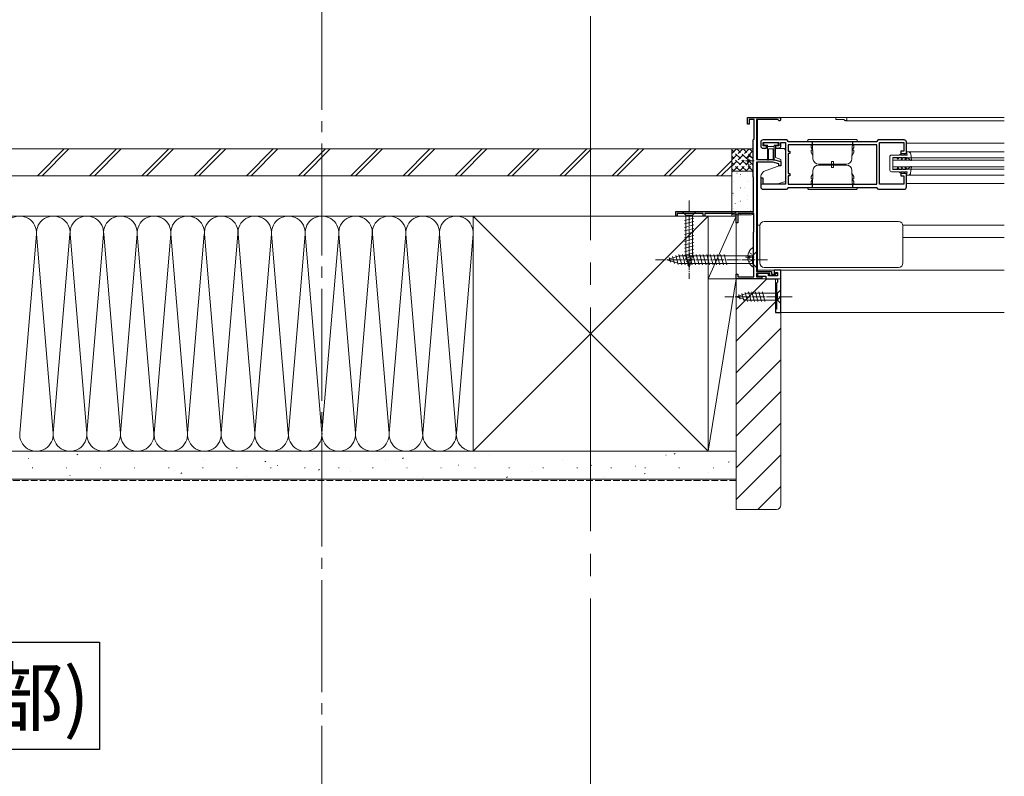
# Model space of a CAD drawing. Extents: x 0 to 3960, y 0 to 6414.
# Drawn here: x 2259 to 2699, y 3709 to 4047 of the extents above; entities that cross this region are included whole.
import ezdxf

# ---------------------------------------------------------------- set-up
doc = ezdxf.new("R2010")
doc.units = 0
doc.linetypes.add('YCENTER_1', pattern=[13, 10, -1, 1, -1])
doc.linetypes.add('YHIDDEN_1', pattern=[4, 3, -1])
doc.layers.add('USER1', color=3, linetype='CONTINUOUS')
for name, color, linetype, lineweight in [('YKK_11', 7, 'CONTINUOUS', 30), ('YKK_12', 2, 'CONTINUOUS', 13), ('YKK_13', 4, 'CONTINUOUS', 13), ('YSS_K', 3, 'CONTINUOUS', 13)]:
    doc.layers.add(name, color=color, linetype=linetype, lineweight=lineweight)
doc.styles.get("Standard").update_dxf_attribs({"font": 'txt', "bigfont": 'BIGFONT'})

msp = doc.modelspace()

# ---------------------------------------------------------------- linework, layer by layer
at = {"layer": 'USER1'}
for p, q in [((1999.39, 3768.63), (2294.99, 3768.63)), ((1999.39, 3768.63), (2294.99, 3768.63)), ((2294.99, 3768.63), (2294.99, 3720.63)), ((2294.99, 3768.63), (2294.99, 3720.63)), ((2294.99, 3720.63), (1999.39, 3720.63)), ((2294.99, 3720.63), (1999.39, 3720.63))]:
    msp.add_line(p, q, dxfattribs=at)
at = {"layer": 'YKK_11', "color": 0, "linetype": 'ByBlock', "lineweight": -2, "ltscale": 0.5}
for p, q in [((2584.39, 3999.82), (2584.39, 4002.82)), ((2584.39, 4002.82), (2598.69, 4002.82)), ((2587.39, 4002.02), (2585.19, 4002.02)), ((2585.19, 4002.02), (2585.19, 3999.82)), ((2587.39, 3993.22), (2587.39, 4002.02)), ((2597.82, 4001.92), (2588.39, 4001.92)), ((2588.39, 4001.92), (2588.39, 3984.02)), ((2598.08, 4001.77), (2597.82, 4001.92)), ((2585.19, 3999.82), (2584.39, 3999.82)), ((2586.99, 3992.82), (2587.19, 3993.02)), ((2586.99, 3976.32), (2586.99, 3992.82)), ((2587.19, 3993.02), (2587.39, 3993.22)), ((2601.79, 3992.82), (2591.39, 3992.82)), ((2654.39, 3992.82), (2642.99, 3992.82)), ((2590.39, 3991.82), (2590.39, 3990.12)), ((2591.39, 3990.12), (2591.39, 3991.62)), ((2591.39, 3991.62), (2598.39, 3991.62)), ((2592.89, 3990.12), (2591.39, 3990.12)), ((2591.39, 3989.12), (2592.89, 3989.12)), ((2592.89, 3989.12), (2592.89, 3990.12)), ((2598.39, 3990.12), (2596.89, 3990.12)), ((2596.89, 3990.12), (2596.89, 3989.12)), ((2596.89, 3989.12), (2598.39, 3989.12)), ((2598.39, 3991.62), (2598.39, 3990.12)), ((2599.39, 3990.12), (2599.39, 3991.62)), ((2599.39, 3991.62), (2601.39, 3991.62)), ((2601.39, 3991.62), (2601.39, 3973.02)), ((2602.77, 3992.02), (2602.57, 3992.18)), ((2642.19, 3990.62), (2602.59, 3990.62)), ((2602.59, 3990.62), (2602.59, 3987.82)), ((2642.01, 3992.02), (2602.77, 3992.02)), ((2642.2, 3992.18), (2642.01, 3992.02)), ((2642.19, 3973.02), (2642.19, 3990.62)), ((2643.39, 3973.02), (2643.39, 3991.62)), ((2643.39, 3991.62), (2654.19, 3991.62)), ((2654.19, 3991.62), (2654.19, 3987.82)), ((2655.39, 3986.82), (2655.39, 3991.82)), ((2602.59, 3987.82), (2603.39, 3987.82)), ((2603.39, 3986.82), (2602.59, 3986.82)), ((2602.59, 3986.82), (2602.59, 3977.82)), ((2603.39, 3987.82), (2603.39, 3986.82)), ((2654.19, 3987.82), (2652.89, 3987.82)), ((2652.89, 3987.82), (2652.89, 3986.82)), ((2652.89, 3986.82), (2655.39, 3986.82)), ((2588.39, 3984.02), (2595.89, 3984.02)), ((2588.39, 3982.82), (2588.39, 3934.02)), ((2595.75, 3982.82), (2588.39, 3982.82)), ((2598.39, 3982.21), (2595.75, 3982.82)), ((2595.89, 3984.02), (2599.39, 3983.22)), ((2598.39, 3981.32), (2598.39, 3982.21)), ((2599.39, 3981.32), (2598.39, 3981.32)), ((2599.39, 3983.22), (2599.39, 3981.32)), ((2587.09, 3976.14), (2586.99, 3976.32)), ((2587.19, 3975.97), (2587.09, 3976.14)), ((2587.19, 3960.82), (2587.19, 3975.97)), ((2591.39, 3975.82), (2590.39, 3975.82)), ((2590.39, 3975.82), (2590.39, 3971.82)), ((2591.39, 3973.02), (2591.39, 3975.82)), ((2602.59, 3977.82), (2603.39, 3977.82)), ((2603.39, 3976.82), (2602.59, 3976.82)), ((2602.59, 3976.82), (2602.59, 3973.02)), ((2603.39, 3977.82), (2603.39, 3976.82)), ((2655.39, 3977.82), (2652.89, 3977.82)), ((2652.89, 3977.82), (2652.89, 3976.82)), ((2652.89, 3976.82), (2654.19, 3976.82)), ((2654.19, 3976.82), (2654.19, 3973.02)), ((2655.39, 3971.82), (2655.39, 3977.82)), ((2601.39, 3973.02), (2591.39, 3973.02)), ((2602.57, 3971.46), (2602.77, 3971.62)), ((2602.59, 3973.02), (2642.19, 3973.02)), ((2602.77, 3971.62), (2642.01, 3971.62)), ((2642.01, 3971.62), (2642.2, 3971.46)), ((2654.19, 3973.02), (2643.39, 3973.02)), ((2591.39, 3970.82), (2601.79, 3970.82)), ((2642.99, 3970.82), (2654.39, 3970.82)), ((2552.39, 3958.82), (2552.39, 3960.82)), ((2552.39, 3960.82), (2587.19, 3960.82)), ((2553.09, 3958.82), (2552.39, 3958.82)), ((2564.69, 3959.92), (2553.09, 3959.92)), ((2553.09, 3959.92), (2553.09, 3958.82)), ((2564.69, 3958.82), (2564.69, 3959.92)), ((2565.39, 3958.82), (2564.69, 3958.82)), ((2578.49, 3959.92), (2565.39, 3959.92)), ((2565.39, 3959.92), (2565.39, 3958.82)), ((2579.09, 3960.26), (2578.49, 3959.92)), ((2579.39, 3960.09), (2579.09, 3960.26)), ((2579.39, 3955.82), (2579.39, 3960.09)), ((2587.29, 3959.92), (2580.09, 3959.92)), ((2580.09, 3959.92), (2580.09, 3955.82)), ((2587.29, 3951.76), (2587.29, 3959.92)), ((2580.09, 3955.82), (2579.39, 3955.82)), ((2587.09, 3951.42), (2587.19, 3951.59)), ((2587.09, 3936.42), (2587.09, 3951.42)), ((2587.19, 3951.59), (2587.29, 3951.76)), ((2587.19, 3936.24), (2587.09, 3936.42)), ((2587.29, 3936.07), (2587.19, 3936.24)), ((2587.29, 3931.62), (2587.29, 3936.07)), ((2579.39, 3930.82), (2579.39, 3932.82)), ((2579.39, 3932.82), (2580.09, 3932.82)), ((2580.09, 3932.82), (2580.09, 3931.62)), ((2580.09, 3931.62), (2587.29, 3931.62)), ((2588.39, 3934.02), (2595.19, 3934.02)), ((2594.39, 3933.22), (2588.39, 3933.22)), ((2588.39, 3933.22), (2588.39, 3931.62)), ((2588.39, 3931.62), (2590.89, 3931.62)), ((2593.89, 3933.22), (2588.89, 3933.22)), ((2588.89, 3933.22), (2588.89, 3931.92)), ((2588.89, 3931.92), (2592.59, 3931.92)), ((2590.89, 3931.62), (2590.89, 3930.82)), ((2592.59, 3931.92), (2592.59, 3930.82)), ((2593.89, 3932.12), (2593.89, 3933.22)), ((2597.89, 3932.12), (2593.89, 3932.12)), ((2594.39, 3932.12), (2594.39, 3933.22)), ((2597.89, 3932.12), (2594.39, 3932.12)), ((2595.19, 3934.02), (2595.19, 3932.92)), ((2595.19, 3932.92), (2596.99, 3932.92)), ((2599.39, 3934.62), (2596.39, 3934.62)), ((2596.39, 3934.62), (2596.39, 3933.42)), ((2596.39, 3933.42), (2596.89, 3933.42)), ((2596.89, 3933.42), (2597.09, 3933.62)), ((2596.99, 3932.92), (2597.39, 3933.32)), ((2597.09, 3933.62), (2597.89, 3933.62)), ((2597.39, 3933.32), (2597.89, 3933.32)), ((2597.89, 3933.62), (2597.89, 3932.12)), ((2597.89, 3933.32), (2597.89, 3932.12)), ((2599.39, 3915.82), (2599.39, 3934.62)), ((2590.89, 3930.82), (2579.39, 3930.82)), ((2592.59, 3930.82), (2597.89, 3930.82)), ((2597.89, 3929.32), (2597.39, 3928.82)), ((2597.39, 3928.82), (2597.39, 3917.32)), ((2597.89, 3930.82), (2597.89, 3929.32)), ((2597.39, 3917.32), (2596.89, 3917.32)), ((2596.89, 3917.32), (2596.89, 3915.82)), ((2596.89, 3915.82), (2599.39, 3915.82))]:
    msp.add_line(p, q, dxfattribs=at)
for centre, radius, start, end in [((2598.69, 4002.12), 0.7, 210, 90), ((2591.39, 3991.82), 1, 90, 180), ((2601.79, 3992.02), 0.8, 11.5375, 90), ((2642.99, 3992.02), 0.8, 90, 168.4629), ((2654.39, 3991.82), 1, 359.9991, 90), ((2591.39, 3990.12), 1, 180, 270), ((2598.39, 3990.12), 1, 270, 359.9991), ((2591.39, 3971.82), 1, 180, 270), ((2601.79, 3971.62), 0.8, 270, 348.4614), ((2642.99, 3971.62), 0.8, 191.5382, 270), ((2654.39, 3971.82), 1, 270, 359.9991)]:
    msp.add_arc(centre, radius, start, end, dxfattribs=at)
at = {"layer": 'YKK_12', "linetype": 'YCENTER_1', "ltscale": 10}
msp.add_line((2514.39, 5088.07), (2514.39, 3068.07), dxfattribs=at)
at = {"layer": 'YKK_12', "linetype": 'YCENTER_1', "ltscale": 5}
msp.add_line((2394.39, 4316.26), (2394.39, 3101.32), dxfattribs=at)
at = {"layer": 'YKK_12', "linetype": 'Continuous', "ltscale": 0.5}
for p, q in [((2588.89, 4001.92), (2588.89, 3984.02)), ((2699.14, 4002.82), (2598.69, 4002.82)), ((2623.89, 4001.92), (2623.89, 4002.82)), ((2623.89, 4001.92), (2627.32, 4001.92)), ((2699.14, 4001.42), (2628.19, 4001.42)), ((2699.14, 3991.31), (2655.39, 3991.31)), ((2649.39, 3984.82), (2649.39, 3979.82)), ((2649.39, 3984.82), (2699.14, 3984.82)), ((2699.14, 3987.51), (2656.33, 3987.51)), ((2588.89, 3982.82), (2588.89, 3934.02)), ((2649.39, 3983.82), (2699.14, 3983.82)), ((2649.39, 3980.82), (2699.14, 3980.82)), ((2649.39, 3979.82), (2699.14, 3979.82)), ((2656.31, 3977.11), (2699.14, 3977.11)), ((2655.39, 3973.31), (2699.14, 3973.31)), ((2588.89, 3954.82), (2589.98, 3954.82)), ((2653.84, 3954.82), (2699.14, 3954.82)), ((2653.89, 3949.21), (2699.14, 3949.21)), ((2588.89, 3934.62), (2596.89, 3934.62)), ((2588.89, 3933.22), (2588.89, 3931.62)), ((2598.89, 3934.62), (2699.14, 3934.62)), ((2590.59, 3930.82), (2593.09, 3930.82)), ((2596.89, 3917.02), (2596.89, 3930.82)), ((2596.89, 3916.12), (2596.89, 3915.82)), ((2596.89, 3915.82), (2597.19, 3915.82)), ((2598.89, 3915.82), (2699.14, 3915.82))]:
    msp.add_line(p, q, dxfattribs=at)
for centre, radius, start in [((2627.32, 4001.62), 0.3, 30), ((2628.19, 4002.12), 0.7, 210)]:
    msp.add_arc(centre, radius, start, 90, dxfattribs=at)
at = {"layer": 'YKK_13', "linetype": 'Continuous', "ltscale": 0.5}
for p, q in [((2612.09, 3993.02), (2632.69, 3993.02)), ((2591.69, 3991.22), (2591.69, 3990.92)), ((2597.69, 3991.62), (2592.09, 3991.62)), ((2593.39, 3990.52), (2592.09, 3990.52)), ((2593.39, 3983.99), (2593.39, 3990.52)), ((2593.39, 3989.82), (2596.39, 3989.82)), ((2595.89, 3988.82), (2593.89, 3988.82)), ((2593.89, 3988.82), (2593.89, 3983.97)), ((2595.89, 3983.95), (2595.89, 3988.82)), ((2597.69, 3990.52), (2596.39, 3990.52)), ((2596.39, 3990.52), (2596.39, 3983.97)), ((2600.39, 3989.02), (2596.89, 3989.02)), ((2596.89, 3989.02), (2596.89, 3985.03)), ((2598.09, 3990.92), (2598.09, 3991.22)), ((2611.09, 3992.02), (2633.69, 3992.02)), ((2613.47, 3990.42), (2612.89, 3990.42)), ((2612.89, 3989.42), (2612.89, 3990.42)), ((2612.89, 3989.42), (2613.55, 3988.26)), ((2613.29, 3991.02), (2613.29, 3992.02)), ((2613.46, 3991.02), (2613.29, 3991.02)), ((2613.69, 3984.43), (2613.42, 3992.02)), ((2631.08, 3984.43), (2631.35, 3992.02)), ((2631.89, 3989.42), (2631.22, 3988.26)), ((2631.3, 3990.42), (2631.89, 3990.42)), ((2631.49, 3991.02), (2631.31, 3991.02)), ((2631.49, 3991.02), (2631.49, 3992.02)), ((2631.89, 3989.42), (2631.89, 3990.42)), ((2586.99, 3979.54), (2586.99, 3987.49)), ((2596.89, 3985.03), (2599.39, 3984.12)), ((2599.39, 3984.12), (2599.39, 3981.62)), ((2601.39, 3974.19), (2601.39, 3988.02)), ((2612.89, 3988.22), (2613.56, 3988.22)), ((2612.89, 3988.22), (2612.89, 3987.22)), ((2612.89, 3987.22), (2613.64, 3985.92)), ((2631.89, 3987.22), (2631.14, 3985.92)), ((2631.22, 3988.22), (2631.89, 3988.22)), ((2631.89, 3988.22), (2631.89, 3987.22)), ((2648, 3985.23), (2647.99, 3979.43)), ((2648.8, 3986.03), (2652.2, 3986.02)), ((2649.3, 3985.03), (2649.29, 3979.63)), ((2651.74, 3985.02), (2649.3, 3985.03)), ((2651.34, 3984.32), (2651.74, 3985.02)), ((2651.8, 3984.32), (2651.34, 3984.32)), ((2652.2, 3985.02), (2651.8, 3984.32)), ((2652.2, 3986.02), (2652.71, 3986.52)), ((2653.54, 3985.02), (2652.2, 3985.02)), ((2652.71, 3986.52), (2653.07, 3986.52)), ((2653.07, 3986.52), (2652.78, 3986.02)), ((2652.78, 3986.02), (2654.2, 3986.02)), ((2653.02, 3984.12), (2653.54, 3985.02)), ((2653.48, 3984.12), (2653.02, 3984.12)), ((2653.48, 3984.12), (2654, 3985.02)), ((2655.24, 3985.02), (2654, 3985.02)), ((2654.2, 3986.02), (2654.51, 3986.32)), ((2654.71, 3986.32), (2654.51, 3986.32)), ((2654.7, 3986.02), (2654.71, 3986.32)), ((2654.7, 3986.02), (2655.7, 3986.02)), ((2655.24, 3985.02), (2654.72, 3984.12)), ((2655.18, 3984.12), (2654.72, 3984.12)), ((2655.7, 3985.01), (2655.18, 3984.12)), ((2655.7, 3986.01), (2655.41, 3987.52)), ((2655.41, 3987.52), (2656.33, 3987.51)), ((2655.7, 3985.01), (2657.46, 3983.64)), ((2657.32, 3986.64), (2657.7, 3983.78)), ((2584.5, 3983.94), (2585.39, 3983.94)), ((2584.5, 3983.09), (2585.39, 3983.09)), ((2585.39, 3983.09), (2585.39, 3983.94)), ((2591.59, 3978.78), (2599.39, 3981.62)), ((2622.39, 3982.02), (2616.19, 3982.02)), ((2622.39, 3981.62), (2616.19, 3981.62)), ((2621.89, 3981.62), (2621.89, 3983.12)), ((2621.89, 3983.12), (2622.89, 3983.12)), ((2621.89, 3982.02), (2621.89, 3980.52)), ((2621.89, 3980.52), (2622.89, 3980.52)), ((2622.39, 3982.02), (2628.59, 3982.02)), ((2622.39, 3981.62), (2628.59, 3981.62)), ((2622.89, 3981.62), (2622.89, 3983.12)), ((2622.89, 3982.02), (2622.89, 3980.52)), ((2651.73, 3979.62), (2649.29, 3979.63)), ((2651.33, 3980.32), (2651.73, 3979.62)), ((2651.79, 3980.32), (2651.33, 3980.32)), ((2652.19, 3979.62), (2651.79, 3980.32)), ((2653.53, 3979.62), (2652.19, 3979.62)), ((2653.01, 3980.52), (2653.53, 3979.62)), ((2653.47, 3980.52), (2653.01, 3980.52)), ((2653.47, 3980.52), (2653.99, 3979.62)), ((2655.17, 3980.52), (2654.71, 3980.52)), ((2655.23, 3979.62), (2654.71, 3980.52)), ((2655.69, 3979.62), (2655.17, 3980.52)), ((2655.69, 3979.62), (2657.45, 3980.98)), ((2657.3, 3977.98), (2657.69, 3980.84)), ((2590.39, 3976.25), (2590.39, 3973.12)), ((2591.59, 3978.78), (2591.09, 3978.18)), ((2612.89, 3976.42), (2613.64, 3977.71)), ((2612.89, 3975.42), (2612.89, 3976.42)), ((2612.89, 3975.42), (2613.56, 3975.42)), ((2612.89, 3974.21), (2613.55, 3975.37)), ((2613.69, 3979.2), (2613.42, 3971.62)), ((2631.08, 3979.2), (2631.35, 3971.62)), ((2631.89, 3976.42), (2631.14, 3977.71)), ((2631.22, 3975.42), (2631.89, 3975.42)), ((2631.89, 3974.21), (2631.22, 3975.37)), ((2631.89, 3975.42), (2631.89, 3976.42)), ((2648.79, 3978.63), (2652.19, 3978.62)), ((2652.19, 3978.62), (2652.69, 3978.12)), ((2652.69, 3978.12), (2653.05, 3978.12)), ((2653.05, 3978.12), (2652.77, 3978.62)), ((2652.77, 3978.62), (2654.19, 3978.62)), ((2655.23, 3979.62), (2653.99, 3979.62)), ((2654.19, 3978.62), (2654.49, 3978.32)), ((2654.69, 3978.32), (2654.49, 3978.32)), ((2654.69, 3978.62), (2654.69, 3978.32)), ((2654.69, 3978.62), (2655.69, 3978.62)), ((2655.69, 3978.62), (2655.39, 3977.12)), ((2655.39, 3977.12), (2656.31, 3977.11)), ((2590.39, 3973.12), (2597.39, 3973.12)), ((2597.39, 3973.12), (2601.39, 3974.19)), ((2611.09, 3971.62), (2633.69, 3971.62)), ((2612.89, 3974.21), (2612.89, 3973.22)), ((2613.47, 3973.22), (2612.89, 3973.22)), ((2613.29, 3972.62), (2613.29, 3971.62)), ((2613.46, 3972.62), (2613.29, 3972.62)), ((2631.3, 3973.22), (2631.89, 3973.22)), ((2631.49, 3972.62), (2631.31, 3972.62)), ((2631.49, 3972.62), (2631.49, 3971.62)), ((2631.89, 3974.21), (2631.89, 3973.22)), ((2612.09, 3970.62), (2632.69, 3970.62)), ((2561.49, 3960.82), (2555.29, 3960.82)), ((2555.29, 3960.82), (2556.84, 3959.27)), ((2556.29, 3956.84), (2560.49, 3957.96)), ((2556.84, 3959.27), (2556.84, 3940.73)), ((2559.94, 3959.27), (2556.84, 3959.27)), ((2561.49, 3960.82), (2559.94, 3959.27)), ((2559.94, 3940.73), (2559.94, 3959.27)), ((2556.29, 3955.29), (2560.49, 3956.41)), ((2556.29, 3953.73), (2560.49, 3954.86)), ((2556.29, 3952.18), (2560.49, 3953.31)), ((2589.89, 3954.42), (2589.89, 3937.92)), ((2589.89, 3954.42), (2589.89, 3954.42)), ((2591.89, 3956.42), (2651.89, 3956.42)), ((2653.89, 3937.92), (2653.89, 3954.42)), ((2556.29, 3950.63), (2560.49, 3951.75)), ((2556.29, 3949.07), (2560.49, 3950.2)), ((2556.29, 3947.52), (2560.49, 3948.65)), ((2556.29, 3945.97), (2560.49, 3947.09)), ((2556.29, 3944.42), (2560.49, 3945.54)), ((2548.39, 3939.32), (2553.94, 3941.07)), ((2549.53, 3940.25), (2550.08, 3938.2)), ((2550.97, 3940.71), (2551.78, 3937.67)), ((2552.4, 3941.16), (2553.48, 3937.13)), ((2553.83, 3941.61), (2555.06, 3937.02)), ((2586.64, 3941.07), (2553.94, 3941.07)), ((2555.38, 3941.62), (2556.61, 3937.02)), ((2556.29, 3942.86), (2560.49, 3943.99)), ((2556.29, 3941.31), (2560.49, 3942.44)), ((2556.55, 3939.83), (2560.49, 3940.88)), ((2558.39, 3935.82), (2556.84, 3940.73)), ((2556.93, 3941.62), (2558.17, 3937.02)), ((2558.39, 3935.82), (2559.94, 3940.73)), ((2558.49, 3941.62), (2559.72, 3937.02)), ((2560.04, 3941.62), (2561.27, 3937.02)), ((2561.59, 3941.62), (2562.82, 3937.02)), ((2563.14, 3941.62), (2564.38, 3937.02)), ((2564.7, 3941.62), (2565.93, 3937.02)), ((2566.25, 3941.62), (2567.48, 3937.02)), ((2567.8, 3941.62), (2569.04, 3937.02)), ((2569.36, 3941.62), (2570.59, 3937.02)), ((2570.91, 3941.62), (2572.14, 3937.02)), ((2572.46, 3941.62), (2573.69, 3937.02)), ((2574.02, 3941.62), (2575.25, 3937.02)), ((2584.6, 3940.84), (2585.49, 3940.84)), ((2585.49, 3939.99), (2585.49, 3940.84)), ((2588.39, 3942.82), (2586.64, 3941.07)), ((2586.64, 3937.57), (2586.64, 3941.07)), ((2587.09, 3936.44), (2587.09, 3944.39)), ((2588.39, 3935.82), (2588.39, 3942.82)), ((2548.39, 3939.32), (2553.94, 3937.57)), ((2553.94, 3937.57), (2586.64, 3937.57)), ((2557, 3938.39), (2560.03, 3939.21)), ((2557.45, 3936.96), (2559.5, 3937.51)), ((2584.6, 3939.99), (2585.49, 3939.99)), ((2588.39, 3935.82), (2586.64, 3937.57)), ((2589.89, 3937.92), (2589.89, 3937.91)), ((2591.89, 3935.92), (2651.89, 3935.92)), ((2579.39, 3922.82), (2584.3, 3924.37)), ((2579.39, 3922.82), (2584.3, 3921.27)), ((2580.53, 3923.75), (2581.08, 3921.7)), ((2581.97, 3924.21), (2582.78, 3921.17)), ((2583.4, 3924.66), (2584.45, 3920.72)), ((2597.84, 3924.37), (2584.3, 3924.37)), ((2584.88, 3924.92), (2586.01, 3920.72)), ((2586.43, 3924.92), (2587.56, 3920.72)), ((2587.99, 3924.92), (2589.11, 3920.72)), ((2589.54, 3924.92), (2590.66, 3920.72)), ((2591.09, 3924.92), (2592.22, 3920.72)), ((2599.39, 3925.92), (2597.84, 3924.37)), ((2597.84, 3921.27), (2597.84, 3924.37)), ((2599.39, 3919.72), (2599.39, 3925.92)), ((2584.3, 3921.27), (2597.84, 3921.27)), ((2599.39, 3919.72), (2597.84, 3921.27))]:
    msp.add_line(p, q, dxfattribs=at)
at = {"layer": 'YKK_13', "linetype": 'YHIDDEN_1', "ltscale": 0.5}
for p, q in [((2584.91, 3985.59), (2586.77, 3984.66)), ((2586.77, 3984.66), (2586.99, 3984.26)), ((2584.91, 3981.44), (2586.77, 3982.37)), ((2586.77, 3982.37), (2586.99, 3982.77)), ((2585.01, 3942.49), (2586.87, 3941.56)), ((2586.87, 3941.56), (2587.09, 3941.16)), ((2585.01, 3938.34), (2586.87, 3939.27)), ((2586.87, 3939.27), (2587.09, 3939.67))]:
    msp.add_line(p, q, dxfattribs=at)
at = {"layer": 'YKK_13', "linetype": 'YCENTER_1', "ltscale": 0.5}
for p, q in [((2583.49, 3983.52), (2587.39, 3983.52)), ((2558.39, 3965.82), (2558.39, 3930.82)), ((2583.59, 3940.42), (2587.49, 3940.42)), ((2593.39, 3939.32), (2543.39, 3939.32)), ((2604.39, 3922.82), (2574.39, 3922.82))]:
    msp.add_line(p, q, dxfattribs=at)
at = {"layer": 'YKK_13', "linetype": 'Continuous', "ltscale": 0.5}
for centre, radius, start, end in [((2612.09, 3992.02), 1, 90, 180), ((2632.69, 3992.02), 1, 0, 90), ((2592.09, 3991.22), 0.4, 90, 180), ((2592.09, 3990.92), 0.4, 180, 270), ((2597.69, 3991.22), 0.4, 359.9978, 90), ((2597.69, 3990.92), 0.4, 270, 359.9978), ((2600.39, 3988.02), 1, 0, 90), ((2589.79, 3983.52), 5.3, 127.7141, 175.4006), ((2586.71, 3987.49), 0.274, 0, 127.7141), ((2616.19, 3984.52), 2.5, 182, 270), ((2628.59, 3984.52), 2.5, 270, 358), ((2648.8, 3985.23), 0.8, 89.8819, 179.9412), ((2656.33, 3986.51), 1, 7.4857, 89.8827), ((2589.79, 3983.52), 5.3, 184.5994, 232.2859), ((2593.64, 3983.97), 0.25, 180.0035, 0), ((2596.14, 3983.97), 0.25, 180.0035, 0), ((2616.19, 3979.12), 2.5, 90, 178), ((2628.59, 3979.12), 2.5, 2, 90), ((2657.54, 3980.86), 0.15, 353.3387, 127.7865), ((2657.55, 3983.76), 0.15, 231.9772, 6.425), ((2586.71, 3979.54), 0.274, 232.2859, 0), ((2593.39, 3976.25), 3, 140, 180), ((2648.79, 3979.43), 0.8, 179.9412, 269.8819), ((2656.31, 3978.11), 1, 269.881, 352.278), ((2612.09, 3971.62), 1, 180, 270), ((2632.69, 3971.62), 1, 270, 0), ((2591.89, 3954.42), 2, 90.0349, 179.9651), ((2651.89, 3954.42), 2, 0.0349, 89.9651), ((2589.89, 3940.42), 5.3, 127.7141, 175.4006), ((2586.81, 3944.39), 0.274, 0, 127.7141), ((2589.89, 3940.42), 5.3, 184.5994, 232.2859), ((2586.81, 3936.44), 0.274, 232.2859, 0), ((2591.89, 3937.92), 2, 180.0349, 269.9651), ((2651.89, 3937.92), 2, 270.0349, 359.9651)]:
    msp.add_arc(centre, radius, start, end, dxfattribs=at)
at = {"layer": 'YSS_K'}
for p, q in [((2577.39, 3988.82), (2039.39, 3988.82)), ((2267.28, 3976.82), (2279.28, 3988.82)), ((2269.4, 3976.82), (2281.4, 3988.82)), ((2290.62, 3976.82), (2302.62, 3988.82)), ((2292.74, 3976.82), (2304.74, 3988.82)), ((2313.95, 3976.82), (2325.95, 3988.82)), ((2316.07, 3976.82), (2328.07, 3988.82)), ((2337.28, 3976.82), (2349.28, 3988.82)), ((2339.41, 3976.82), (2351.41, 3988.82)), ((2360.62, 3976.82), (2372.62, 3988.82)), ((2362.74, 3976.82), (2374.74, 3988.82)), ((2383.95, 3976.82), (2395.95, 3988.82)), ((2386.08, 3976.82), (2398.08, 3988.82)), ((2407.29, 3976.82), (2419.29, 3988.82)), ((2409.41, 3976.82), (2421.41, 3988.82)), ((2430.62, 3976.82), (2442.62, 3988.82)), ((2432.75, 3976.82), (2444.75, 3988.82)), ((2453.96, 3976.82), (2465.96, 3988.82)), ((2456.08, 3976.82), (2468.08, 3988.82)), ((2477.29, 3976.82), (2489.29, 3988.82)), ((2479.41, 3976.82), (2491.41, 3988.82)), ((2500.63, 3976.82), (2512.63, 3988.82)), ((2502.75, 3976.82), (2514.75, 3988.82)), ((2523.96, 3976.82), (2535.96, 3988.82)), ((2526.08, 3976.82), (2538.08, 3988.82)), ((2547.3, 3976.82), (2559.3, 3988.82)), ((2549.42, 3976.82), (2561.42, 3988.82)), ((2577.39, 3988.82), (2577.39, 3976.82)), ((2577.39, 3988.82), (2586.99, 3988.82)), ((2570.63, 3976.82), (2577.39, 3983.57)), ((2572.75, 3976.82), (2577.39, 3981.45)), ((2577.39, 3976.82), (2039.39, 3976.82)), ((2577.39, 3976.82), (2039.39, 3976.82)), ((2577.39, 3976.82), (2577.39, 3958.82)), ((2461.89, 3958.82), (2039.39, 3958.82)), ((2577.39, 3958.82), (2039.39, 3958.82)), ((2461.89, 3958.82), (2566.89, 3958.82)), ((2461.89, 3853.82), (2461.89, 3958.82)), ((2461.89, 3958.82), (2566.89, 3853.82)), ((2566.89, 3958.82), (2461.89, 3853.82)), ((2566.89, 3958.82), (2566.89, 3853.82)), ((2566.89, 3958.82), (2579.39, 3958.82)), ((2566.89, 3930.82), (2566.89, 3958.82)), ((2579.39, 3958.82), (2566.89, 3930.82)), ((2579.39, 3958.82), (2579.39, 3930.82)), ((2266.86, 3950.69), (2259.41, 3861.94)), ((2274.36, 3861.94), (2266.91, 3950.69)), ((2281.86, 3950.69), (2274.41, 3861.94)), ((2289.36, 3861.94), (2281.91, 3950.69)), ((2296.86, 3950.69), (2289.41, 3861.94)), ((2304.36, 3861.94), (2296.91, 3950.69)), ((2311.86, 3950.69), (2304.41, 3861.94)), ((2319.36, 3861.94), (2311.91, 3950.69)), ((2326.86, 3950.69), (2319.41, 3861.94)), ((2334.36, 3861.94), (2326.91, 3950.69)), ((2341.86, 3950.69), (2334.41, 3861.94)), ((2349.36, 3861.94), (2341.91, 3950.69)), ((2356.86, 3950.69), (2349.41, 3861.94)), ((2364.36, 3861.94), (2356.91, 3950.69)), ((2371.86, 3950.69), (2364.41, 3861.94)), ((2379.36, 3861.94), (2371.91, 3950.69)), ((2386.86, 3950.69), (2379.41, 3861.94)), ((2394.36, 3861.94), (2386.91, 3950.69)), ((2401.86, 3950.69), (2394.41, 3861.94)), ((2409.36, 3861.94), (2401.91, 3950.69)), ((2416.86, 3950.69), (2409.41, 3861.94)), ((2424.36, 3861.94), (2416.91, 3950.69)), ((2431.86, 3950.69), (2424.41, 3861.94)), ((2439.36, 3861.94), (2431.91, 3950.69)), ((2446.86, 3950.69), (2439.41, 3861.94)), ((2454.36, 3861.94), (2446.91, 3950.69)), ((2461.86, 3950.69), (2454.41, 3861.94)), ((2579.39, 3930.82), (2566.89, 3930.82)), ((2566.89, 3930.82), (2579.39, 3930.82)), ((2566.89, 3853.82), (2566.89, 3930.82)), ((2579.39, 3930.82), (2566.89, 3853.82)), ((2579.39, 3930.82), (2579.39, 3853.82)), ((2579.39, 3827.82), (2579.39, 3930.82)), ((2579.39, 3930.82), (2599.39, 3930.82)), ((2579.39, 3917.09), (2593.11, 3930.82)), ((2599.39, 3930.82), (2599.39, 3829.82)), ((2579.39, 3902.95), (2599.39, 3922.95)), ((2579.39, 3888.81), (2599.39, 3908.81)), ((2579.39, 3874.67), (2599.39, 3894.67)), ((2579.39, 3860.52), (2599.39, 3880.52)), ((2579.39, 3846.38), (2599.39, 3866.38)), ((2461.89, 3853.82), (2039.39, 3853.82)), ((2579.39, 3853.82), (2039.39, 3853.82)), ((2284.94, 3852.26), (2285.36, 3852.53)), ((2309.49, 3852.78), (2309.54, 3852.8)), ((2390.18, 3852.95), (2390.23, 3852.97)), ((2566.89, 3853.82), (2461.89, 3853.82)), ((2469.23, 3852.53), (2469.27, 3852.55)), ((2551.76, 3852.56), (2552.18, 3852.84)), ((2579.39, 3853.82), (2566.89, 3853.82)), ((2579.39, 3853.82), (2579.39, 3841.32)), ((2579.39, 3832.24), (2599.39, 3852.24)), ((2263.23, 3850.61), (2263.27, 3850.62)), ((2295.77, 3847.93), (2295.82, 3847.94)), ((2342.04, 3850.1), (2342.08, 3850.12)), ((2368.88, 3849.05), (2369.3, 3849.33)), ((2422.73, 3850.27), (2422.78, 3850.29)), ((2430.36, 3850.56), (2430.77, 3850.84)), ((2501.77, 3849.85), (2501.82, 3849.87)), ((2548.03, 3852.03), (2548.08, 3852.04)), ((2575.77, 3848.86), (2576.19, 3849.14)), ((2265.04, 3846.4), (2265.29, 3846.4)), ((2280.24, 3846.4), (2280.49, 3846.4)), ((2295.44, 3846.4), (2295.69, 3846.4)), ((2310.64, 3846.4), (2310.89, 3846.4)), ((2325.84, 3846.4), (2326.09, 3846.4)), ((2328.32, 3845.25), (2328.37, 3845.26)), ((2331.42, 3843.85), (2331.84, 3844.12)), ((2341.04, 3846.4), (2341.29, 3846.4)), ((2356.24, 3846.4), (2356.49, 3846.4)), ((2371.44, 3846.4), (2371.69, 3846.4)), ((2374.58, 3847.42), (2374.63, 3847.44)), ((2386.64, 3846.4), (2386.89, 3846.4)), ((2392.9, 3845.36), (2393.31, 3845.63)), ((2401.84, 3846.4), (2402.09, 3846.4)), ((2407.13, 3844.74), (2407.18, 3844.76)), ((2417.04, 3846.4), (2417.29, 3846.4)), ((2432.24, 3846.4), (2432.49, 3846.4)), ((2447.44, 3846.4), (2447.69, 3846.4)), ((2455.27, 3847.59), (2455.32, 3847.61)), ((2462.64, 3846.4), (2462.89, 3846.4)), ((2477.84, 3846.4), (2478.09, 3846.4)), ((2487.82, 3844.91), (2487.87, 3844.93)), ((2493.04, 3846.4), (2493.29, 3846.4)), ((2508.24, 3846.4), (2508.49, 3846.4)), ((2514.3, 3847.35), (2514.72, 3847.63)), ((2523.44, 3846.4), (2523.69, 3846.4)), ((2534.32, 3847.17), (2534.37, 3847.19)), ((2538.31, 3843.66), (2538.73, 3843.94)), ((2538.64, 3846.4), (2538.89, 3846.4)), ((2553.84, 3846.4), (2554.09, 3846.4)), ((2566.86, 3844.49), (2566.91, 3844.51)), ((2569.04, 3846.4), (2569.29, 3846.4)), ((2579.39, 3841.32), (2039.39, 3841.32)), ((2281.82, 3842.99), (2281.87, 3843)), ((2360.87, 3842.57), (2360.91, 3842.58)), ((2439.67, 3842.07), (2439.72, 3842.08)), ((2476.84, 3842.15), (2477.26, 3842.43)), ((2520.37, 3842.23), (2520.41, 3842.25)), ((2589.1, 3827.82), (2599.39, 3838.1)), ((2597.39, 3827.82), (2579.39, 3827.82))]:
    msp.add_line(p, q, dxfattribs=at)
at = {"layer": 'YSS_K', "linetype": 'YHIDDEN_1'}
for p, q in [((2577.39, 3986.7), (2579.5, 3988.82)), ((2577.39, 3983.88), (2582.33, 3988.82)), ((2577.39, 3981.05), (2585.16, 3988.82)), ((2586.99, 3981.56), (2579.73, 3988.82)), ((2586.99, 3984.39), (2582.56, 3988.82)), ((2586.99, 3987.22), (2585.39, 3988.82)), ((2586.91, 3978.82), (2577.39, 3988.34)), ((2584.08, 3978.82), (2577.39, 3985.51)), ((2577.98, 3978.82), (2586.99, 3987.82)), ((2580.81, 3978.82), (2586.99, 3984.99)), ((2581.25, 3978.82), (2577.39, 3982.68)), ((2578.42, 3978.82), (2577.39, 3979.85)), ((2583.64, 3978.82), (2586.99, 3982.16)), ((2586.47, 3978.82), (2586.99, 3979.33)), ((2579.39, 3840.82), (2039.39, 3840.82))]:
    msp.add_line(p, q, dxfattribs=at)
at = {"layer": 'YSS_K', "linetype": 'Continuous'}
for p, q in [((2577.39, 3960.12), (2577.39, 3978.02)), ((2578.19, 3978.82), (2586.19, 3978.82)), ((2579.64, 3977.91), (2579.81, 3978.02)), ((2581.32, 3976.55), (2581.34, 3976.56)), ((2581.39, 3977.4), (2581.49, 3977.4)), ((2586.99, 3978.02), (2586.99, 3960.12)), ((2578.16, 3974.17), (2578.26, 3974.17)), ((2581.39, 3971.42), (2581.49, 3971.42)), ((2583.28, 3971.56), (2583.29, 3971.57)), ((2584.24, 3974.17), (2584.34, 3974.17)), ((2577.88, 3968.91), (2578.04, 3969.02)), ((2578.16, 3968.19), (2578.26, 3968.19)), ((2584.24, 3968.19), (2584.34, 3968.19)), ((2578.16, 3962.21), (2578.26, 3962.21)), ((2578.99, 3964.36), (2579.01, 3964.37)), ((2581.39, 3965.44), (2581.49, 3965.44)), ((2584.24, 3962.21), (2584.34, 3962.21)), ((2584.57, 3966.34), (2584.59, 3966.34)), ((2586.19, 3959.32), (2578.19, 3959.32)), ((2581.39, 3959.46), (2581.49, 3959.46)), ((2585.77, 3961.08), (2585.78, 3961.09))]:
    msp.add_line(p, q, dxfattribs=at)
for centre, start, end in [((2578.19, 3978.02), 90, 180), ((2586.19, 3978.02), 360, 90), ((2578.19, 3960.12), 180, 270), ((2586.19, 3960.12), 270, 0)]:
    msp.add_arc(centre, 0.8, start, end, dxfattribs=at)
at = {"layer": 'YSS_K'}
for centre, radius, start, end in [((2259.39, 3951.32), 7.5, 355.203, 184.797), ((2274.39, 3951.32), 7.5, 355.203, 184.797), ((2289.39, 3951.32), 7.5, 355.203, 184.797), ((2304.39, 3951.32), 7.5, 355.203, 184.797), ((2319.39, 3951.32), 7.5, 355.203, 184.797), ((2334.39, 3951.32), 7.5, 355.203, 184.797), ((2349.39, 3951.32), 7.5, 355.203, 184.797), ((2364.39, 3951.32), 7.5, 355.203, 184.797), ((2379.39, 3951.32), 7.5, 355.203, 184.797), ((2394.39, 3951.32), 7.5, 355.203, 184.797), ((2409.39, 3951.32), 7.5, 355.203, 184.797), ((2424.39, 3951.32), 7.5, 355.203, 184.797), ((2439.39, 3951.32), 7.5, 355.203, 184.797), ((2454.39, 3951.32), 7.5, 355.203, 184.797), ((2266.89, 3861.32), 7.5, 175.203, 4.797), ((2281.89, 3861.32), 7.5, 175.203, 4.797), ((2296.89, 3861.32), 7.5, 175.203, 4.797), ((2311.89, 3861.32), 7.5, 175.203, 4.797), ((2326.89, 3861.32), 7.5, 175.203, 4.797), ((2341.89, 3861.32), 7.5, 175.203, 4.797), ((2356.89, 3861.32), 7.5, 175.203, 4.797), ((2371.89, 3861.32), 7.5, 175.203, 4.797), ((2386.89, 3861.32), 7.5, 175.203, 4.797), ((2401.89, 3861.32), 7.5, 175.203, 4.797), ((2416.89, 3861.32), 7.5, 175.203, 4.797), ((2431.89, 3861.32), 7.5, 175.203, 4.797), ((2446.89, 3861.32), 7.5, 175.203, 4.797), ((2461.89, 3861.32), 7.5, 175.203, 270), ((2597.39, 3829.82), 2, 270, 0)]:
    msp.add_arc(centre, radius, start, end, dxfattribs=at)

# ---------------------------------------------------------------- texts
at = {"layer": 'USER1'}
msp.add_text('C-C断面図(下梁部)', height=25, dxfattribs=at).set_placement((2007.49, 3731.63))

doc.saveas('drawing.dxf')
